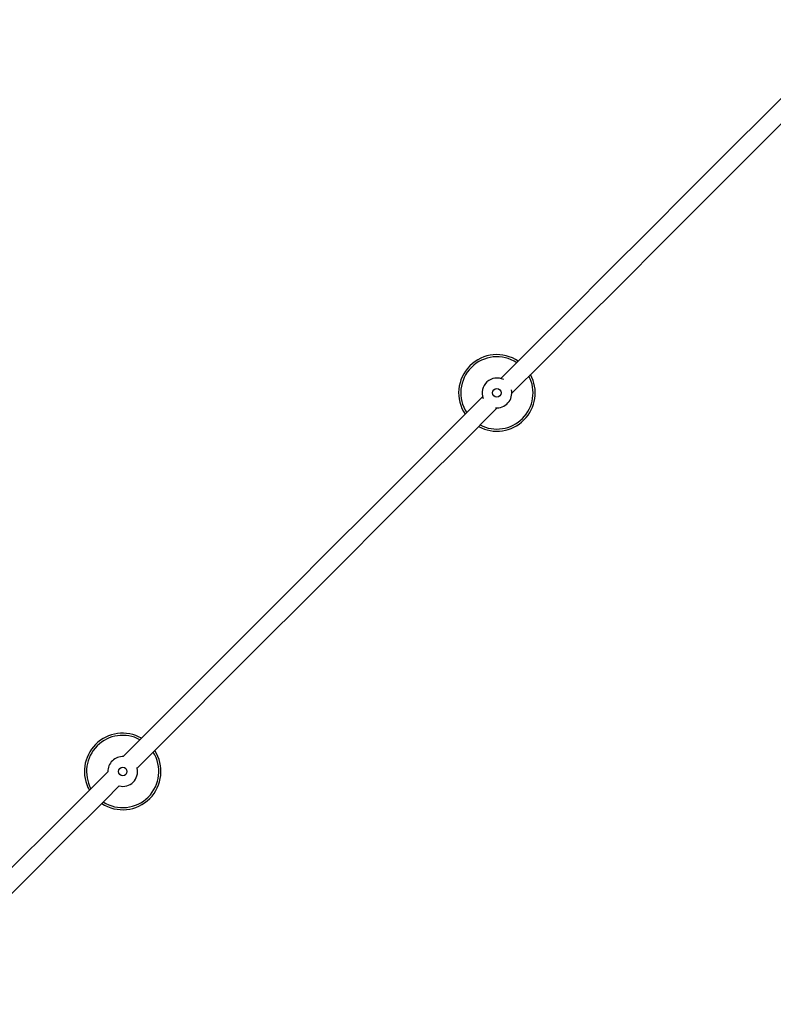
# Model space of a CAD drawing. Units: millimetres. Extents: x 8562 to 25208, y 42620 to 49019.
# Drawn here: x 15096 to 15804, y 44860 to 45785 of the extents above; entities that cross this region are included whole.
import ezdxf

# ---------------------------------------------------------------- set-up
doc = ezdxf.new("R2010")
doc.units = ezdxf.units.MM
doc.header["$LTSCALE"] = 200

msp = doc.modelspace()

# ---------------------------------------------------------------- linework, layer by layer
at = {"color": 7, "linetype": 'Continuous', "lineweight": 25}
msp.add_line((15206.94, 45081.79), (15206.75, 45082.57), dxfattribs=at)
at = {"color": 7, "linetype": 'Continuous', "lineweight": 25, "flags": 128}
for points in [[(15885.66, 45784.92), (15874.79, 45774.05), (15837.31, 45736.58), (15799.84, 45699.1), (15762.37, 45661.64), (15724.91, 45624.17), (15687.45, 45586.72), (15650.01, 45549.27), (15612.57, 45511.83), (15575.15, 45474.41), (15548.61, 45447.87)], [(15558.81, 45434.03), (15587.17, 45462.39), (15624.59, 45499.81), (15662.03, 45537.25), (15699.48, 45574.7), (15736.93, 45612.15), (15774.39, 45649.61), (15811.86, 45687.08), (15849.34, 45724.56), (15886.81, 45762.03), (15897.68, 45772.9)], [(15531.34, 45430.6), (15500.34, 45399.61), (15462.97, 45362.23), (15425.61, 45324.87), (15388.27, 45287.53), (15350.96, 45250.22), (15313.66, 45212.93), (15276.4, 45175.66), (15239.16, 45138.42), (15201.95, 45101.21), (15193.58, 45092.85)], [(15206.87, 45082.09), (15213.97, 45089.19), (15251.18, 45126.4), (15288.42, 45163.64), (15325.69, 45200.91), (15362.98, 45238.2), (15400.29, 45275.51), (15437.63, 45312.85), (15474.99, 45350.21), (15512.36, 45387.59), (15545.18, 45420.4)], [(15179.26, 45078.52), (15164.77, 45064.03), (15127.62, 45026.88), (15090.51, 44989.77), (15053.43, 44952.69), (15016.39, 44915.65), (14979.38, 44878.65), (14973.48, 44872.74)], [(14984.95, 44860.17), (14991.4, 44866.63), (15028.41, 44903.63), (15065.45, 44940.67), (15102.53, 44977.75), (15139.64, 45014.86), (15176.79, 45052.01), (15190.01, 45065.23)]]:
    msp.add_lwpolyline(points, dxfattribs=at)
at = {"color": 1, "linetype": 'Continuous', "lineweight": 25}
for centre in [(15544.81, 45434.4), (15193.26, 45078.85)]:
    msp.add_circle(centre, 4, dxfattribs=at)
at = {"color": 7, "linetype": 'Continuous', "lineweight": 25}
for centre, radius, start, end in [((15544.81, 45434.4), 35.94, 55.9742, 214.0258), ((15544.81, 45434.4), 35.94, 241.41459, 28.58541), ((15544.81, 45434.4), 14, 62.74266, 201.51663), ((15544.81, 45434.4), 14, 264.02121, 11.72248), ((15193.26, 45078.85), 35.94, 60.59615, 209.40385), ((15193.26, 45078.85), 14, 86.6592, 181.3482), ((15193.26, 45078.85), 35.94, 315, 33.22332), ((15193.26, 45078.85), 14, 256.60174, 12.09933), ((15193.26, 45078.85), 35.94, 236.77668, 315)]:
    msp.add_arc(centre, radius, start, end, dxfattribs=at)
at = {"color": 1, "linetype": 'Continuous', "lineweight": 25}
for centre, start, end in [((15544.81, 45434.4), 56.62956, 213.37044), ((15544.81, 45434.4), 242.4117, 27.5883), ((15193.26, 45078.85), 61.54068, 208.45932), ((15193.26, 45078.85), 315, 32.51858), ((15193.26, 45078.85), 237.48142, 315)]:
    msp.add_arc(centre, 33.94, start, end, dxfattribs=at)

doc.saveas('drawing.dxf')
